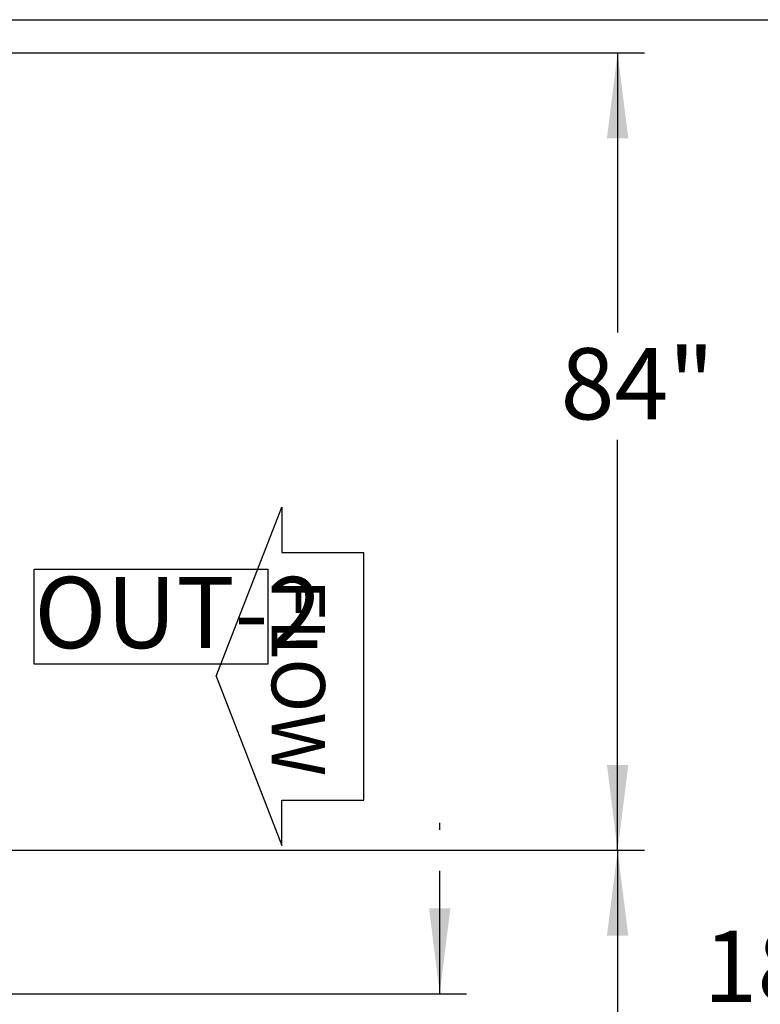
# Model space of a CAD drawing. Extents: x 0.5 to 16.7, y 0.3 to 10.8.
# Drawn here: x 7.6 to 8.7, y 5.8 to 7.2 of the extents above; entities that cross this region are included whole.
import ezdxf

# ---------------------------------------------------------------- set-up
doc = ezdxf.new("R2010")
doc.units = 0
doc.header["$MEASUREMENT"] = 0
doc.layers.get('0').update_dxf_attribs({"linetype": 'CONTINUOUS'})
doc.styles.add('SLDTEXTSTYLE0', font='TXT', dxfattribs={"width": 0.75})
doc.styles.add('SLDTEXTSTYLE5', font='TXT', dxfattribs={"width": 0.605})
doc.dimstyles.new('SLDDIMSTYLE1', dxfattribs={"dimtxt": 0.101115, "dimasz": 0.125, "dimexe": 0, "dimexo": 0.0625, "dimgap": 0.025279, "dimtad": 0, "dimtih": 1, "dimtoh": 1, "dimdec": 3, "dimlfac": 72, "dimzin": 12, "dimtxsty": 'SLDTEXTSTYLE5', "dimsah": 1, "dimcen": 0.09, "dimazin": 3, "dimtfac": 1, "dimtdec": 3, "dimtofl": 0, "dimtmove": 0, "dimatfit": 3, "dimtolj": 1, "dimtzin": 12})

# ---------------------------------------------------------------- blocks, each defined once
blk = doc.blocks.new('*D14')
at = {"color": 7, "linetype": 'CONTINUOUS'}
for p, q in [((7.4734, 7.1478), (8.4896, 7.1478)), ((8.4502, 7.1478), (8.4502, 6.739)), ((8.4502, 5.9812), (8.4502, 6.5816)), ((7.4734, 5.9812), (8.4896, 5.9812))]:
    blk.add_line(p, q, dxfattribs=at)
for points in [[(8.4502, 7.1478), (8.4346, 7.0228), (8.4659, 7.0228)], [(8.4502, 5.9812), (8.4659, 6.1062), (8.4346, 6.1062)]]:
    blk.add_solid(points, dxfattribs=at)
at = {"color": 7, "linetype": 'CONTINUOUS', "insert": (8.3668, 6.7159), "char_height": 0.10417, "attachment_point": 1, "style": 'SLDTEXTSTYLE5'}
blk.add_mtext('84"', dxfattribs=at)
blk = doc.blocks.new('*D15')
at = {"color": 7, "linetype": 'CONTINUOUS'}
for p, q in [((7.489, 5.9812), (8.4896, 5.9812)), ((8.4502, 5.9812), (8.4502, 5.6517)), ((8.4502, 5.1478), (8.4502, 5.4944)), ((7.489, 5.1478), (8.4896, 5.1478))]:
    blk.add_line(p, q, dxfattribs=at)
for points in [[(8.4502, 5.9812), (8.4346, 5.8562), (8.4659, 5.8562)], [(8.4502, 5.1478), (8.4659, 5.2728), (8.4346, 5.2728)]]:
    blk.add_solid(points, dxfattribs=at)
at = {"color": 7, "linetype": 'CONTINUOUS', "insert": (8.3668, 5.6287), "char_height": 0.10417, "attachment_point": 1, "style": 'SLDTEXTSTYLE5'}
blk.add_mtext('60"', dxfattribs=at)
blk = doc.blocks.new('*D17')
at = {"color": 7, "linetype": 'CONTINUOUS'}
for p, q in [((8.1899, 6.0112), (8.1899, 6.0213)), ((8.1899, 5.7713), (8.1899, 5.9512)), ((7.3971, 5.7713), (8.2293, 5.7713)), ((7.3971, 5.566), (8.2293, 5.566)), ((8.1899, 5.566), (8.1899, 5.316))]:
    blk.add_line(p, q, dxfattribs=at)
for points in [[(8.1899, 5.7713), (8.2055, 5.8963), (8.1743, 5.8963)], [(8.1899, 5.566), (8.1743, 5.441), (8.2055, 5.441)]]:
    blk.add_solid(points, dxfattribs=at)
at = {"color": 7, "linetype": 'CONTINUOUS', "insert": (8.1064, 5.7245), "char_height": 0.10417, "attachment_point": 1, "style": 'SLDTEXTSTYLE5'}
blk.add_mtext('15"', dxfattribs=at)
blk = doc.blocks.new('*D26')
at = {"color": 7, "linetype": 'CONTINUOUS'}
for p, q in [((7.4257, 7.1964), (8.8252, 7.1964)), ((8.7858, 7.1964), (8.7858, 5.8867)), ((8.7858, 4.6461), (8.7858, 5.7293)), ((6.1482, 4.6461), (8.8252, 4.6461))]:
    blk.add_line(p, q, dxfattribs=at)
for points in [[(8.7858, 7.1964), (8.7702, 7.0714), (8.8015, 7.0714)], [(8.7858, 4.6461), (8.8015, 4.7711), (8.7702, 4.7711)]]:
    blk.add_solid(points, dxfattribs=at)
at = {"color": 7, "linetype": 'CONTINUOUS', "insert": (8.5759, 5.8636), "char_height": 0.10417, "attachment_point": 1, "style": 'SLDTEXTSTYLE5'}
blk.add_mtext('183 5/8"', dxfattribs=at)
blk = doc.blocks.new('SW_NOTE_13')
at = {"color": 0, "linetype": 'CONTINUOUS'}
for p, q in [((-0.0001, 0.0066), (-0.0001, 0.1455)), ((-0.0001, 0.1455), (0.3416, 0.1455)), ((0.3416, 0.1455), (0.3416, 0.0066)), ((0.3416, 0.0066), (-0.0001, 0.0066))]:
    blk.add_line(p, q, dxfattribs=at)
at = {"color": 0, "linetype": 'CONTINUOUS', "insert": (0, 0.1343), "char_height": 0.10417, "attachment_point": 1, "style": 'SLDTEXTSTYLE5'}
blk.add_mtext('OUT-2', dxfattribs=at)
blk = doc.blocks.new('DETAILITEM122')
at = {"color": 7, "linetype": 'CONTINUOUS'}
for p, q in [((0.5715, 0.2882), (0.0887, 0.2882)), ((0.0887, 0.1281), (0.0887, 0.2882)), ((0.5715, 0.1281), (0.5715, 0.2882)), ((0.3301, 0), (0, 0.1281)), ((0, 0.1281), (0.0887, 0.1281)), ((0.3301, 0), (0.6601, 0.1281)), ((0.6601, 0.1281), (0.5715, 0.1281))]:
    blk.add_line(p, q, dxfattribs=at)
at = {"color": 7, "linetype": 'CONTINUOUS', "insert": (0.1394, 0.2122), "char_height": 0.10417, "attachment_point": 1, "style": 'SLDTEXTSTYLE0'}
blk.add_mtext('FLOW', dxfattribs=at)

msp = doc.modelspace()

# ---------------------------------------------------------------- block references
at = {"color": 7, "linetype": 'CONTINUOUS', "xscale": 0.75, "yscale": 0.75, "zscale": 0.75, "rotation": 270}
msp.add_blockref('DETAILITEM122', (7.862904, 6.483416), dxfattribs=at)
at = {"color": 7, "linetype": 'CONTINUOUS'}
msp.add_blockref('SW_NOTE_13', (7.596801, 6.246861), dxfattribs=at)

# ---------------------------------------------------------------- dimensions: what is measured, and where the dimension line sits
for base, p1, p2, picture, middle in [((8.785829, 7.196446), (6.108865, 4.646099), (7.38631, 7.196446), '*D26', (8.785829, 5.807989)), ((8.450243, 5.981168), (7.434053, 7.147835), (7.434053, 5.981168), '*D14', (8.450243, 6.660286)), ((8.450243, 5.147835), (7.449678, 5.981168), (7.449678, 5.147835), '*D15', (8.450243, 5.57306))]:
    dim = msp.add_linear_dim(base=base, p1=p1, p2=p2, angle=90, dimstyle='SLDDIMSTYLE1', dxfattribs=at)
    dim.commit()
    dim.dimension.update_dxf_attribs({"geometry": picture, "text_midpoint": middle, "dimtype": 160})
dim = msp.add_linear_dim(base=(8.189907, 5.566021), p1=(7.35771, 5.771316), p2=(7.35771, 5.566021), angle=90, text='15"', dimstyle='SLDDIMSTYLE1', dxfattribs=at)
dim.commit()
dim.dimension.update_dxf_attribs({"geometry": '*D17', "text_midpoint": (8.189907, 5.668855), "dimtype": 160})

doc.saveas('drawing.dxf')
